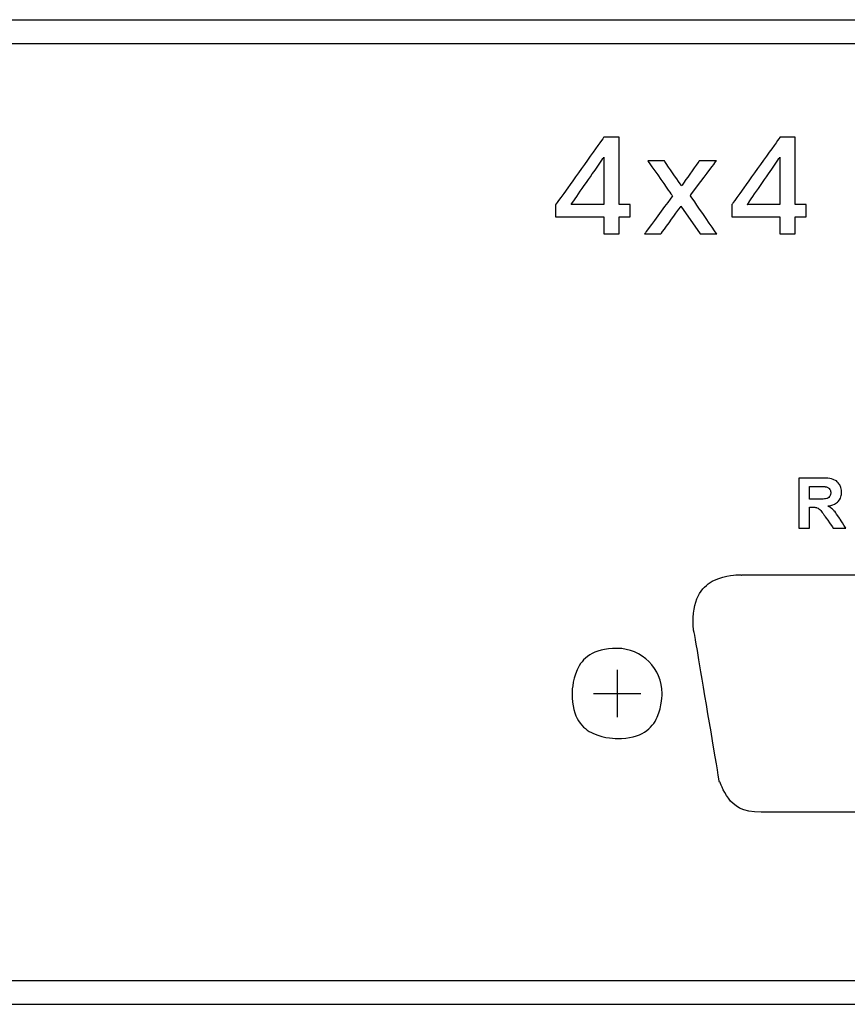
# Model space of a CAD drawing. Units: centimetres. Extents: x -22.1 to 22.1, y -18.2 to -8.2.
# Drawn here: x 10.5 to 14, y -18.2 to -14 of the extents above; entities that cross this region are included whole.
import ezdxf

# ---------------------------------------------------------------- set-up
doc = ezdxf.new("R2010")
doc.units = ezdxf.units.CM
doc.header["$MEASUREMENT"] = 0
doc.layers.add('layer 1', color=7, linetype='Continuous')

msp = doc.modelspace()

# ---------------------------------------------------------------- linework, layer by layer
at = {"layer": 'layer 1'}
for points in [[(-22, -14.02156), (-22, -14.02156), (22, -14.02156), (22, -14.02156)], [(-22, -14.12153), (-22, -14.12153), (22, -14.12153), (22, -14.12153)], [(13.04999, -16.76157), (13.04999, -16.76157), (13.04999, -16.96157), (13.04999, -16.96157)], [(12.94999, -16.86156), (12.94999, -16.86156), (13.14999, -16.86156), (13.14999, -16.86156)], [(-22, -18.07155), (-22, -18.07155), (22, -18.07155), (22, -18.07155)], [(-22, -18.17152), (-22, -18.17152), (22, -18.17152), (22, -18.17152)]]:
    msp.add_open_spline(points, degree=3, dxfattribs=at)
for points, knots in [([(13.05866, -14.92429), (13.05866, -14.92429), (12.99423, -14.92429), (12.99423, -14.92429), (12.99423, -14.92429), (12.99423, -14.92429), (12.99423, -14.85313), (12.99423, -14.85313), (12.99423, -14.85313), (12.99423, -14.85313), (12.79089, -14.85313), (12.79089, -14.85313), (12.79089, -14.85313), (12.79089, -14.85313), (12.79089, -14.80107), (12.79089, -14.80107), (12.79089, -14.80107), (12.79089, -14.80107), (12.99423, -14.5168), (12.99423, -14.5168), (12.99423, -14.5168), (12.99423, -14.5168), (13.05866, -14.5168), (13.05866, -14.5168), (13.05866, -14.5168), (13.05866, -14.5168), (13.05866, -14.80107), (13.05866, -14.80107), (13.05866, -14.80107), (13.05866, -14.80107), (13.10532, -14.80107), (13.10532, -14.80107), (13.10532, -14.80107), (13.10532, -14.80107), (13.10532, -14.85313), (13.10532, -14.85313), (13.10532, -14.85313), (13.10532, -14.85313), (13.05866, -14.85313), (13.05866, -14.85313), (13.05866, -14.85313), (13.05866, -14.85313), (13.05866, -14.92429), (13.05866, -14.92429)], [0, 0, 0, 0, 0.0833333, 0.0833333, 0.0833333, 0.125, 0.1666667, 0.1666667, 0.1666667, 0.2083333, 0.25, 0.25, 0.25, 0.2916667, 0.3333333, 0.3333333, 0.3333333, 0.375, 0.4166667, 0.4166667, 0.4166667, 0.4583333, 0.5, 0.5, 0.5, 0.5416667, 0.5833333, 0.5833333, 0.5833333, 0.625, 0.6666667, 0.6666667, 0.6666667, 0.7083333, 0.75, 0.75, 0.75, 0.7916667, 0.8333333, 0.8333333, 0.8333333, 0.9166667, 1, 1, 1, 1]), ([(13.80076, -14.92429), (13.80076, -14.92429), (13.73633, -14.92429), (13.73633, -14.92429), (13.73633, -14.92429), (13.73633, -14.92429), (13.73633, -14.85313), (13.73633, -14.85313), (13.73633, -14.85313), (13.73633, -14.85313), (13.53298, -14.85313), (13.53298, -14.85313), (13.53298, -14.85313), (13.53298, -14.85313), (13.53298, -14.80107), (13.53298, -14.80107), (13.53298, -14.80107), (13.53298, -14.80107), (13.73633, -14.5168), (13.73633, -14.5168), (13.73633, -14.5168), (13.73633, -14.5168), (13.80076, -14.5168), (13.80076, -14.5168), (13.80076, -14.5168), (13.80076, -14.5168), (13.80076, -14.80107), (13.80076, -14.80107), (13.80076, -14.80107), (13.80076, -14.80107), (13.84741, -14.80107), (13.84741, -14.80107), (13.84741, -14.80107), (13.84741, -14.80107), (13.84741, -14.85313), (13.84741, -14.85313), (13.84741, -14.85313), (13.84741, -14.85313), (13.80076, -14.85313), (13.80076, -14.85313), (13.80076, -14.85313), (13.80076, -14.85313), (13.80076, -14.92429), (13.80076, -14.92429)], [0, 0, 0, 0, 0.0833333, 0.0833333, 0.0833333, 0.125, 0.1666667, 0.1666667, 0.1666667, 0.2083333, 0.25, 0.25, 0.25, 0.2916667, 0.3333333, 0.3333333, 0.3333333, 0.375, 0.4166667, 0.4166667, 0.4166667, 0.4583333, 0.5, 0.5, 0.5, 0.5416667, 0.5833333, 0.5833333, 0.5833333, 0.625, 0.6666667, 0.6666667, 0.6666667, 0.7083333, 0.75, 0.75, 0.75, 0.7916667, 0.8333333, 0.8333333, 0.8333333, 0.9166667, 1, 1, 1, 1]), ([(12.99423, -14.80107), (12.99423, -14.80107), (12.99423, -14.60105), (12.99423, -14.60105), (12.99423, -14.60105), (12.99423, -14.60105), (12.85597, -14.80107), (12.85597, -14.80107), (12.85597, -14.80107), (12.85597, -14.80107), (12.99423, -14.80107), (12.99423, -14.80107)], [0, 0, 0, 0, 0.25, 0.25, 0.25, 0.375, 0.5, 0.5, 0.5, 0.75, 1, 1, 1, 1]), ([(13.73633, -14.80107), (13.73633, -14.80107), (13.73633, -14.60105), (13.73633, -14.60105), (13.73633, -14.60105), (13.73633, -14.60105), (13.59806, -14.80107), (13.59806, -14.80107), (13.59806, -14.80107), (13.59806, -14.80107), (13.73633, -14.80107), (13.73633, -14.80107)], [0, 0, 0, 0, 0.25, 0.25, 0.25, 0.375, 0.5, 0.5, 0.5, 0.75, 1, 1, 1, 1]), ([(13.39967, -14.92429), (13.39967, -14.92429), (13.31911, -14.80785), (13.31911, -14.80785), (13.31911, -14.80785), (13.31911, -14.80785), (13.23476, -14.92429), (13.23476, -14.92429), (13.23476, -14.92429), (13.23476, -14.92429), (13.16524, -14.92429), (13.16524, -14.92429), (13.16524, -14.92429), (13.16524, -14.92429), (13.28326, -14.76449), (13.28326, -14.76449), (13.28326, -14.76449), (13.28326, -14.76449), (13.17889, -14.61643), (13.17889, -14.61643), (13.17889, -14.61643), (13.17889, -14.61643), (13.24905, -14.61643), (13.24905, -14.61643), (13.24905, -14.61643), (13.24905, -14.61643), (13.3216, -14.72198), (13.3216, -14.72198), (13.3216, -14.72198), (13.3216, -14.72198), (13.39587, -14.61643), (13.39587, -14.61643), (13.39587, -14.61643), (13.39587, -14.61643), (13.46853, -14.61643), (13.46853, -14.61643), (13.46853, -14.61643), (13.46853, -14.61643), (13.35809, -14.76248), (13.35809, -14.76248), (13.35809, -14.76248), (13.35809, -14.76248), (13.46982, -14.92429), (13.46982, -14.92429), (13.46982, -14.92429), (13.46982, -14.92429), (13.39967, -14.92429), (13.39967, -14.92429)], [0, 0, 0, 0, 0.0769231, 0.0769231, 0.0769231, 0.1153846, 0.1538462, 0.1538462, 0.1538462, 0.1923077, 0.2307692, 0.2307692, 0.2307692, 0.2692308, 0.3076923, 0.3076923, 0.3076923, 0.3461538, 0.3846154, 0.3846154, 0.3846154, 0.4230769, 0.4615385, 0.4615385, 0.4615385, 0.5, 0.5384615, 0.5384615, 0.5384615, 0.5769231, 0.6153846, 0.6153846, 0.6153846, 0.6538462, 0.6923077, 0.6923077, 0.6923077, 0.7307692, 0.7692308, 0.7692308, 0.7692308, 0.8076923, 0.8461538, 0.8461538, 0.8461538, 0.9230769, 1, 1, 1, 1]), ([(13.8158, -16.16404), (13.8158, -16.16404), (13.8158, -15.95347), (13.8158, -15.95347), (13.8158, -15.95347), (13.8158, -15.95347), (13.9094, -15.95347), (13.9094, -15.95347), (13.9094, -15.95347), (13.93293, -15.95347), (13.95, -15.95537), (13.96066, -15.95916), (13.96066, -15.95916), (13.97132, -15.96292), (13.97989, -15.96965), (13.98629, -15.9793), (13.98629, -15.9793), (13.9927, -15.98901), (13.99588, -16.00005), (13.99588, -16.0125), (13.99588, -16.0125), (13.99588, -16.02829), (13.991, -16.04137), (13.98132, -16.05167), (13.98132, -16.05167), (13.97163, -16.06192), (13.95707, -16.06843), (13.93775, -16.07108), (13.93775, -16.07108), (13.94739, -16.07648), (13.95533, -16.08236), (13.96158, -16.08879), (13.96158, -16.08879), (13.96783, -16.0952), (13.97624, -16.10658), (13.98686, -16.12295), (13.98686, -16.12295), (13.98686, -16.12295), (14.01376, -16.16404), (14.01376, -16.16404), (14.01376, -16.16404), (14.01376, -16.16404), (13.96061, -16.16404), (13.96061, -16.16404), (13.96061, -16.16404), (13.96061, -16.16404), (13.92847, -16.11821), (13.92847, -16.11821), (13.92847, -16.11821), (13.91704, -16.10183), (13.90925, -16.09153), (13.90505, -16.08726), (13.90505, -16.08726), (13.90085, -16.083), (13.89638, -16.0801), (13.89166, -16.07849), (13.89166, -16.07849), (13.88695, -16.07692), (13.87952, -16.07614), (13.86927, -16.07614), (13.86927, -16.07614), (13.86927, -16.07614), (13.8603, -16.07614), (13.8603, -16.07614), (13.8603, -16.07614), (13.8603, -16.07614), (13.8603, -16.16404), (13.8603, -16.16404), (13.8603, -16.16404), (13.8603, -16.16404), (13.8158, -16.16404), (13.8158, -16.16404)], [0, 0, 0, 0, 0.0526316, 0.0526316, 0.0526316, 0.0789474, 0.1052632, 0.1052632, 0.1052632, 0.1315789, 0.1578947, 0.1578947, 0.1578947, 0.1842105, 0.2105263, 0.2105263, 0.2105263, 0.2368421, 0.2631579, 0.2631579, 0.2631579, 0.2894737, 0.3157895, 0.3157895, 0.3157895, 0.3421053, 0.3684211, 0.3684211, 0.3684211, 0.3947368, 0.4210526, 0.4210526, 0.4210526, 0.4473684, 0.4736842, 0.4736842, 0.4736842, 0.5, 0.5263158, 0.5263158, 0.5263158, 0.5526316, 0.5789474, 0.5789474, 0.5789474, 0.6052632, 0.6315789, 0.6315789, 0.6315789, 0.6578947, 0.6842105, 0.6842105, 0.6842105, 0.7105263, 0.7368421, 0.7368421, 0.7368421, 0.7631579, 0.7894737, 0.7894737, 0.7894737, 0.8157895, 0.8421053, 0.8421053, 0.8421053, 0.8684211, 0.8947368, 0.8947368, 0.8947368, 0.9473684, 1, 1, 1, 1]), ([(13.8603, -16.04251), (13.8603, -16.04251), (13.89316, -16.04251), (13.89316, -16.04251), (13.89316, -16.04251), (13.91448, -16.04251), (13.92781, -16.04166), (13.93314, -16.03996), (13.93314, -16.03996), (13.93841, -16.03823), (13.94257, -16.03525), (13.94559, -16.03103), (13.94559, -16.03103), (13.94856, -16.02682), (13.9501, -16.02156), (13.9501, -16.01525), (13.9501, -16.01525), (13.9501, -16.00813), (13.94811, -16.00244), (13.94415, -15.99809), (13.94415, -15.99809), (13.94021, -15.99371), (13.93462, -15.99097), (13.9274, -15.98979), (13.9274, -15.98979), (13.92381, -15.98936), (13.91299, -15.98911), (13.89495, -15.98911), (13.89495, -15.98911), (13.89495, -15.98911), (13.8603, -15.98911), (13.8603, -15.98911), (13.8603, -15.98911), (13.8603, -15.98911), (13.8603, -16.04251), (13.8603, -16.04251)], [0, 0, 0, 0, 0.1, 0.1, 0.1, 0.15, 0.2, 0.2, 0.2, 0.25, 0.3, 0.3, 0.3, 0.35, 0.4, 0.4, 0.4, 0.45, 0.5, 0.5, 0.5, 0.55, 0.6, 0.6, 0.6, 0.65, 0.7, 0.7, 0.7, 0.75, 0.8, 0.8, 0.8, 0.9, 1, 1, 1, 1]), ([(15.04026, -16.36157), (15.04025, -16.36157), (15.04025, -16.36157), (15.04024, -16.36157), (15.04024, -16.36157), (15.04024, -16.36157), (15.04026, -16.36156), (15.04026, -16.36156), (15.04026, -16.36156), (15.04026, -16.36156), (14.30711, -16.36156), (14.30711, -16.36156), (14.30711, -16.36156), (14.30711, -16.36156), (13.57395, -16.36156), (13.57395, -16.36156), (13.57395, -16.36156), (13.57395, -16.36156), (13.57508, -16.3622), (13.57508, -16.3622), (13.57508, -16.3622), (13.57, -16.36177), (13.56491, -16.36157), (13.55974, -16.36157), (13.55974, -16.36157), (13.45523, -16.36157), (13.37002, -16.45146), (13.37002, -16.56167), (13.37002, -16.56167), (13.37002, -16.58036), (13.37251, -16.59845), (13.37711, -16.61565), (13.37711, -16.61565), (13.37711, -16.61565), (13.48116, -17.23464), (13.48116, -17.23464), (13.48116, -17.23464), (13.48116, -17.23464), (13.48358, -17.23464), (13.48358, -17.23464), (13.48358, -17.23464), (13.50767, -17.30821), (13.57633, -17.36156), (13.65695, -17.36156), (13.65695, -17.36156), (13.65774, -17.36156), (13.65853, -17.36153), (13.65932, -17.36152), (13.65932, -17.36152), (13.65932, -17.36152), (13.65932, -17.36156), (13.65932, -17.36156), (13.65932, -17.36156), (13.65932, -17.36156), (14.94922, -17.36156), (14.94922, -17.36156), (14.94922, -17.36156), (15.02937, -17.36156), (15.09772, -17.30882), (15.12218, -17.23591), (15.12218, -17.23591), (15.12218, -17.23591), (15.12565, -17.23591), (15.12565, -17.23591), (15.12565, -17.23591), (15.12565, -17.23591), (15.2276, -16.59449), (15.2276, -16.59449), (15.2276, -16.59449), (15.2276, -16.59449), (15.22737, -16.59449), (15.22737, -16.59449), (15.22737, -16.59449), (15.22905, -16.58379), (15.22996, -16.57285), (15.22996, -16.56167), (15.22996, -16.56167), (15.22996, -16.45146), (15.14476, -16.36157), (15.04026, -16.36157)], [0, 0, 0, 0, 0.047619, 0.047619, 0.047619, 0.0714286, 0.0952381, 0.0952381, 0.0952381, 0.1190476, 0.1428571, 0.1428571, 0.1428571, 0.1666667, 0.1904762, 0.1904762, 0.1904762, 0.2142857, 0.2380952, 0.2380952, 0.2380952, 0.2619048, 0.2857143, 0.2857143, 0.2857143, 0.3095238, 0.3333333, 0.3333333, 0.3333333, 0.3571429, 0.3809524, 0.3809524, 0.3809524, 0.4047619, 0.4285714, 0.4285714, 0.4285714, 0.452381, 0.4761905, 0.4761905, 0.4761905, 0.5, 0.5238095, 0.5238095, 0.5238095, 0.547619, 0.5714286, 0.5714286, 0.5714286, 0.5952381, 0.6190476, 0.6190476, 0.6190476, 0.6428571, 0.6666667, 0.6666667, 0.6666667, 0.6904762, 0.7142857, 0.7142857, 0.7142857, 0.7380952, 0.7619048, 0.7619048, 0.7619048, 0.7857143, 0.8095238, 0.8095238, 0.8095238, 0.8333333, 0.8571429, 0.8571429, 0.8571429, 0.8809524, 0.9047619, 0.9047619, 0.9047619, 0.952381, 1, 1, 1, 1]), ([(13.05003, -16.67157), (13.15468, -16.67157), (13.24003, -16.75692), (13.24003, -16.86157), (13.24003, -16.86157), (13.24003, -16.96622), (13.15468, -17.05157), (13.05003, -17.05157), (13.05003, -17.05157), (12.94539, -17.05157), (12.86003, -16.96622), (12.86003, -16.86157), (12.86003, -16.86157), (12.86003, -16.75692), (12.94539, -16.67157), (13.05003, -16.67157)], [0, 0, 0, 0, 0.2, 0.2, 0.2, 0.3, 0.4, 0.4, 0.4, 0.5, 0.6, 0.6, 0.6, 0.8, 1, 1, 1, 1])]:
    msp.add_open_spline(points, degree=3, knots=knots, dxfattribs=at)

doc.saveas('drawing.dxf')
